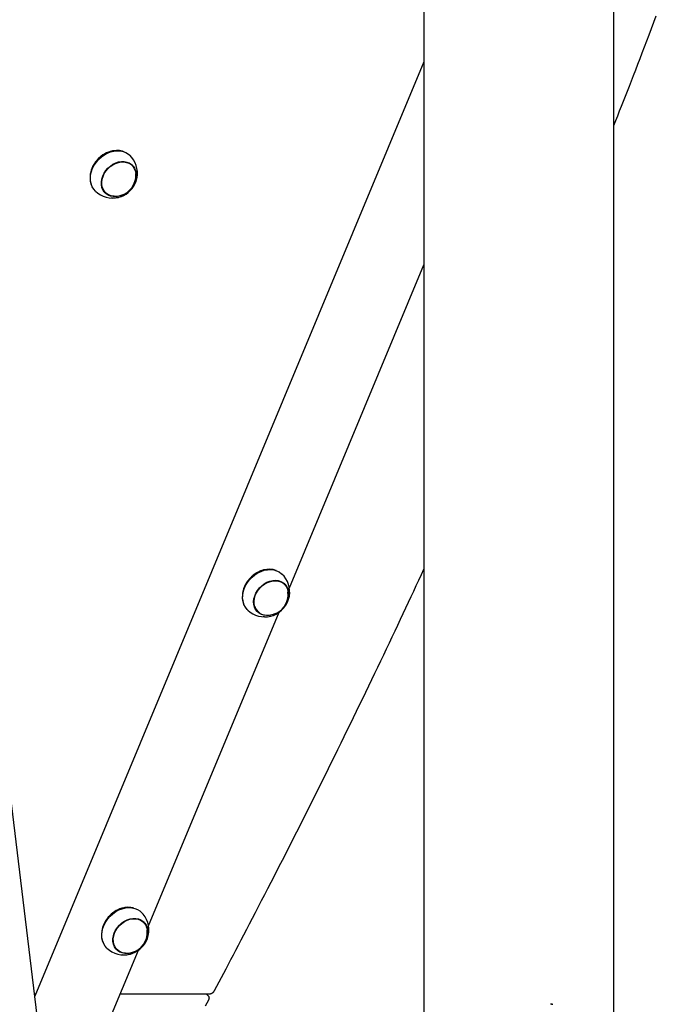
# Model space of a CAD drawing. Extents: x -5382 to 16864, y -5523 to 6083.
# Drawn here: x -3544 to -3109, y -4078 to -3404 of the extents above; entities that cross this region are included whole.
import ezdxf

# ---------------------------------------------------------------- set-up
doc = ezdxf.new("R2010")
doc.units = 0

msp = doc.modelspace()

# ---------------------------------------------------------------- linework, layer by layer
at = {"color": 7, "linetype": 'Continuous'}
for p, q in [((-3137.56, -4360.61), (-3137.56, -1505.25)), ((-3267.56, -1649.48), (-3267.56, -4116.9)), ((-3267.56, -3433.22), (-3533.7, -4072.55)), ((-3480.3, -3494.14), (-3480.54, -3494.19)), ((-3467.31, -3504.04), (-3468.42, -3502.99)), ((-3495.74, -3510.24), (-3495.77, -3510.48)), ((-3486.3, -3521.86), (-3486.87, -3521.26)), ((-3486.3, -3521.86), (-3485.18, -3522.92)), ((-3359.59, -3793.13), (-3267.56, -3572.06)), ((-3376.15, -3780.74), (-3376.38, -3780.79)), ((-3364.9, -3789.04), (-3364.27, -3789.58)), ((-3363.15, -3790.64), (-3364.27, -3789.58)), ((-3391.59, -3796.84), (-3391.62, -3797.08)), ((-3455.88, -4024.44), (-3366.55, -3809.85)), ((-3382.14, -3808.46), (-3381.03, -3809.52)), ((-3530.72, -4097.17), (-3562.79, -3832.41)), ((-3472.44, -4012.05), (-3472.68, -4012.1)), ((-3459.44, -4021.95), (-3460.56, -4020.89)), ((-3487.88, -4028.15), (-3487.91, -4028.39)), ((-3509.58, -4153.44), (-3462.84, -4041.16)), ((-3478.44, -4039.77), (-3479.01, -4039.17)), ((-3478.44, -4039.77), (-3477.32, -4040.83)), ((-3533.89, -4071.01), (-3533.06, -4071.01)), ((-3475.26, -4071.01), (-3414.4, -4071.01)), ((-3414.89, -4072.51), (-3416.48, -4071.01))]:
    msp.add_line(p, q, dxfattribs=at)
for points in [[(-3137.56, -3476.71), (-3136.27, -3473.45), (-3134.98, -3470.17), (-3133.68, -3466.87), (-3132.37, -3463.55), (-3131.05, -3460.19), (-3129.71, -3456.78), (-3128.36, -3453.32), (-3126.99, -3449.79), (-3125.59, -3446.19), (-3124.16, -3442.52), (-3122.72, -3438.77), (-3121.25, -3434.95), (-3119.75, -3431.05), (-3118.23, -3427.08), (-3116.68, -3423.04), (-3115.11, -3418.92), (-3113.52, -3414.73), (-3111.9, -3410.48), (-3110.27, -3406.17), (-3108.62, -3401.81)], [(-3472.82, -3494.72), (-3473.76, -3494.39), (-3475.76, -3493.97), (-3477.86, -3493.87), (-3480.03, -3494.09), (-3482.22, -3494.64), (-3484.38, -3495.49), (-3486.47, -3496.63), (-3488.44, -3498.03), (-3490.24, -3499.67)], [(-3489.94, -3499.95), (-3488.1, -3498.29), (-3486.1, -3496.86), (-3483.98, -3495.71), (-3481.79, -3494.85), (-3479.57, -3494.29), (-3477.37, -3494.07), (-3475.23, -3494.17), (-3473.21, -3494.59), (-3471.34, -3495.34), (-3469.67, -3496.38), (-3468.79, -3497.12)], [(-3490.24, -3499.67), (-3491.86, -3501.51), (-3493.23, -3503.51), (-3494.35, -3505.62), (-3495.18, -3507.81), (-3495.7, -3510.03), (-3495.92, -3512.23), (-3495.81, -3514.35), (-3495.38, -3516.37), (-3494.8, -3517.92)], [(-3492.17, -3521.81), (-3493.37, -3520.47), (-3494.41, -3518.78), (-3495.15, -3516.9), (-3495.58, -3514.85), (-3495.69, -3512.7), (-3495.48, -3510.47), (-3494.94, -3508.22), (-3494.1, -3506), (-3492.97, -3503.85), (-3491.57, -3501.82), (-3489.94, -3499.95)], [(-3479.46, -3525.25), (-3479.77, -3525.23), (-3481.54, -3524.93), (-3483.17, -3524.32), (-3484.62, -3523.41), (-3485.83, -3522.23), (-3486.79, -3520.81), (-3487.45, -3519.19), (-3487.81, -3517.42), (-3487.86, -3515.54), (-3487.58, -3513.6), (-3487, -3511.66), (-3486.13, -3509.77), (-3484.98, -3507.98), (-3483.6, -3506.34), (-3482.02, -3504.89), (-3480.28, -3503.68), (-3478.42, -3502.74), (-3476.51, -3502.09), (-3474.6, -3501.75), (-3472.72, -3501.73), (-3470.95, -3502.03), (-3469.31, -3502.65), (-3467.87, -3503.55), (-3466.66, -3504.73), (-3465.7, -3506.15), (-3465.04, -3507.77), (-3464.68, -3509.55), (-3464.67, -3509.63)], [(-3483.64, -3506.04), (-3482, -3504.58), (-3480.21, -3503.36), (-3478.31, -3502.42), (-3476.35, -3501.78), (-3474.39, -3501.46), (-3472.48, -3501.47), (-3470.68, -3501.81), (-3469.02, -3502.46), (-3467.56, -3503.42), (-3466.34, -3504.65), (-3465.39, -3506.12), (-3464.73, -3507.79), (-3464.39, -3509.61), (-3464.37, -3511.55), (-3464.68, -3513.53), (-3465.3, -3515.51), (-3465.32, -3515.57)], [(-3468.99, -3502.5), (-3468.99, -3502.5), (-3468.42, -3502.99)], [(-3467.57, -3503.41), (-3467.25, -3503.78), (-3466.42, -3505.03)], [(-3473.56, -3524.27), (-3474.18, -3524.54), (-3476.14, -3525.18), (-3478.1, -3525.5), (-3480.01, -3525.49), (-3481.81, -3525.15), (-3483.47, -3524.5), (-3484.93, -3523.54), (-3486.15, -3522.32), (-3487.1, -3520.85), (-3487.75, -3519.17), (-3488.1, -3517.35), (-3488.11, -3515.42), (-3487.81, -3513.43), (-3487.19, -3511.45), (-3486.27, -3509.52), (-3485.07, -3507.7), (-3483.64, -3506.04)], [(-3484.14, -3523.75), (-3484.38, -3523.64), (-3485.83, -3522.69)], [(-3410.77, -4068.78), (-3409.21, -4065.84), (-3407.65, -4062.88), (-3406.07, -4059.91), (-3404.48, -4056.9), (-3402.87, -4053.85), (-3401.24, -4050.75), (-3399.57, -4047.58), (-3397.86, -4044.34), (-3396.11, -4041.01), (-3394.32, -4037.6), (-3392.49, -4034.1), (-3390.62, -4030.52), (-3388.71, -4026.85), (-3386.75, -4023.09), (-3384.76, -4019.25), (-3382.72, -4015.32), (-3380.64, -4011.31), (-3378.53, -4007.22), (-3376.39, -4003.06), (-3374.23, -3998.85), (-3372.04, -3994.6), (-3369.85, -3990.32), (-3367.64, -3986.01), (-3365.44, -3981.69), (-3363.23, -3977.37), (-3361.04, -3973.04), (-3358.84, -3968.72), (-3356.65, -3964.39), (-3354.46, -3960.07), (-3352.28, -3955.74), (-3350.1, -3951.41), (-3347.92, -3947.07), (-3345.75, -3942.74), (-3343.58, -3938.41), (-3341.42, -3934.07), (-3339.26, -3929.74), (-3337.1, -3925.4), (-3334.95, -3921.06), (-3332.8, -3916.72), (-3330.66, -3912.38), (-3328.52, -3908.04), (-3326.38, -3903.7), (-3324.25, -3899.35), (-3322.12, -3895.01), (-3319.99, -3890.66), (-3317.87, -3886.31), (-3315.75, -3881.96), (-3313.64, -3877.61), (-3311.53, -3873.26), (-3309.43, -3868.91), (-3307.33, -3864.58), (-3305.25, -3860.25), (-3303.18, -3855.94), (-3301.12, -3851.66), (-3299.09, -3847.4), (-3297.07, -3843.18), (-3295.07, -3839), (-3293.1, -3834.85), (-3291.14, -3830.74), (-3289.21, -3826.67), (-3287.3, -3822.63), (-3285.42, -3818.64), (-3283.55, -3814.68), (-3281.71, -3810.76), (-3279.89, -3806.87), (-3278.09, -3803.02), (-3276.31, -3799.2), (-3274.54, -3795.4), (-3272.79, -3791.62), (-3271.04, -3787.85), (-3269.3, -3784.09), (-3267.56, -3780.34)], [(-3368.67, -3781.31), (-3368.82, -3781.25), (-3370.76, -3780.7), (-3372.82, -3780.47), (-3374.97, -3780.56), (-3377.15, -3780.97), (-3379.33, -3781.7), (-3381.46, -3782.72), (-3383.48, -3784.01), (-3385.36, -3785.56), (-3387.06, -3787.32), (-3388.54, -3789.26), (-3389.76, -3791.33), (-3390.72, -3793.5), (-3391.37, -3795.71), (-3391.71, -3797.92), (-3391.74, -3800.08), (-3391.44, -3802.14), (-3390.84, -3804.07), (-3390.64, -3804.52)], [(-3388.02, -3808.41), (-3388.47, -3807.95), (-3389.68, -3806.39), (-3390.6, -3804.62), (-3391.22, -3802.66), (-3391.51, -3800.57), (-3391.49, -3798.37), (-3391.14, -3796.13), (-3390.48, -3793.89), (-3389.51, -3791.69), (-3388.27, -3789.58), (-3386.76, -3787.62), (-3385.04, -3785.83), (-3383.13, -3784.26), (-3381.08, -3782.95), (-3378.92, -3781.91), (-3376.71, -3781.17), (-3374.5, -3780.76), (-3372.32, -3780.67), (-3370.22, -3780.9), (-3368.26, -3781.46), (-3366.47, -3782.33), (-3364.89, -3783.5), (-3364.64, -3783.72)], [(-3369.41, -3810.87), (-3371.24, -3811.57), (-3373.21, -3812.01), (-3375.14, -3812.13), (-3376.99, -3811.92), (-3378.71, -3811.38), (-3380.25, -3810.54), (-3381.56, -3809.41), (-3382.62, -3808.02), (-3383.39, -3806.42), (-3383.85, -3804.65), (-3383.99, -3802.75), (-3383.81, -3800.78), (-3383.3, -3798.79), (-3382.49, -3796.83), (-3381.4, -3794.97), (-3380.05, -3793.24), (-3378.49, -3791.7), (-3376.75, -3790.39), (-3374.88, -3789.34), (-3372.94, -3788.59), (-3370.97, -3788.14), (-3369.04, -3788.03), (-3367.19, -3788.24), (-3365.47, -3788.78), (-3363.93, -3789.62), (-3362.62, -3790.75), (-3361.56, -3792.14), (-3360.79, -3793.74), (-3360.33, -3795.51), (-3360.19, -3797.41)], [(-3383.24, -3805.98), (-3383.63, -3804.23), (-3383.71, -3802.35), (-3383.48, -3800.42), (-3382.93, -3798.48), (-3382.09, -3796.58), (-3380.97, -3794.77), (-3379.62, -3793.11), (-3378.05, -3791.65), (-3376.33, -3790.41), (-3374.49, -3789.43), (-3372.58, -3788.75), (-3370.66, -3788.37), (-3368.78, -3788.31), (-3366.99, -3788.58), (-3365.34, -3789.16), (-3363.87, -3790.03), (-3362.63, -3791.18), (-3361.64, -3792.58), (-3360.94, -3794.17), (-3360.55, -3795.93), (-3360.51, -3796.23)], [(-3363.42, -3790.01), (-3362.47, -3791.27), (-3362.26, -3791.63)], [(-3377.57, -3812.77), (-3376.58, -3812.91), (-3374.6, -3812.94), (-3372.56, -3812.64), (-3370.52, -3812.02), (-3368.53, -3811.11), (-3366.63, -3809.91), (-3364.87, -3808.46), (-3363.3, -3806.8), (-3361.96, -3804.97), (-3360.87, -3803.01), (-3360.07, -3800.97), (-3359.57, -3798.9), (-3359.38, -3796.85), (-3359.52, -3794.87), (-3359.86, -3793.36)], [(-3382.14, -3808.46), (-3382.67, -3807.92), (-3382.72, -3807.86)], [(-3379.99, -3810.35), (-3381.16, -3809.67), (-3381.67, -3809.29)], [(-3466.08, -4012.24), (-3467.9, -4011.88), (-3470, -4011.78), (-3472.17, -4012), (-3474.36, -4012.55), (-3476.52, -4013.4), (-3478.6, -4014.54), (-3480.57, -4015.94), (-3482.38, -4017.58)], [(-3482.08, -4017.86), (-3480.24, -4016.2), (-3478.24, -4014.77), (-3476.12, -4013.62), (-3473.93, -4012.75), (-3471.71, -4012.2), (-3469.51, -4011.97), (-3467.37, -4012.07), (-3465.35, -4012.5), (-3463.48, -4013.24), (-3461.81, -4014.29), (-3460.93, -4015.03)], [(-3482.38, -4017.58), (-3483.99, -4019.42), (-3485.37, -4021.42), (-3486.49, -4023.53), (-3487.32, -4025.72), (-3487.84, -4027.94), (-3488.05, -4030.13), (-3487.95, -4032.26), (-3487.52, -4034.28), (-3486.93, -4035.84)], [(-3484.31, -4039.72), (-3485.5, -4038.38), (-3486.54, -4036.69), (-3487.29, -4034.81), (-3487.72, -4032.76), (-3487.83, -4030.6), (-3487.62, -4028.38), (-3487.08, -4026.13), (-3486.24, -4023.9), (-3485.11, -4021.76), (-3483.71, -4019.73), (-3482.08, -4017.86)], [(-3471.59, -4043.16), (-3471.9, -4043.14), (-3473.68, -4042.84), (-3475.31, -4042.23), (-3476.76, -4041.32), (-3477.97, -4040.14), (-3478.92, -4038.72), (-3479.59, -4037.1), (-3479.95, -4035.33), (-3480, -4033.44), (-3479.72, -4031.51), (-3479.14, -4029.57), (-3478.27, -4027.67), (-3477.12, -4025.88), (-3475.74, -4024.25), (-3474.16, -4022.8), (-3472.41, -4021.59), (-3470.56, -4020.65), (-3468.65, -4020), (-3466.73, -4019.66), (-3464.86, -4019.64), (-3463.08, -4019.94), (-3461.45, -4020.55), (-3460.01, -4021.46), (-3458.79, -4022.64), (-3457.84, -4024.06), (-3457.17, -4025.68), (-3456.81, -4027.45), (-3456.8, -4027.54)], [(-3475.78, -4023.95), (-3474.14, -4022.49), (-3472.35, -4021.27), (-3470.45, -4020.33), (-3468.49, -4019.69), (-3466.53, -4019.37), (-3464.62, -4019.38), (-3462.81, -4019.72), (-3461.16, -4020.37), (-3459.7, -4021.33), (-3458.48, -4022.56), (-3457.53, -4024.03), (-3456.87, -4025.7), (-3456.53, -4027.52), (-3456.51, -4029.46), (-3456.82, -4031.44), (-3457.44, -4033.42), (-3457.46, -4033.48)], [(-3461.13, -4020.41), (-3461.12, -4020.41), (-3460.56, -4020.89)], [(-3459.71, -4021.32), (-3459.39, -4021.69), (-3458.55, -4022.94)], [(-3465.7, -4042.18), (-3466.32, -4042.45), (-3468.27, -4043.09), (-3470.23, -4043.41), (-3472.14, -4043.4), (-3473.95, -4043.06), (-3475.61, -4042.41), (-3477.06, -4041.45), (-3478.29, -4040.22), (-3479.24, -4038.75), (-3479.89, -4037.08), (-3480.23, -4035.26), (-3480.25, -4033.32), (-3479.95, -4031.34), (-3479.33, -4029.36), (-3478.41, -4027.43), (-3477.21, -4025.61), (-3475.78, -4023.95)], [(-3476.28, -4041.66), (-3476.52, -4041.55), (-3477.97, -4040.6)], [(-3414.4, -4071.01), (-3414.26, -4071), (-3414.13, -4070.99), (-3414, -4070.97), (-3413.87, -4070.96), (-3413.74, -4070.94), (-3413.61, -4070.92), (-3413.48, -4070.89), (-3413.35, -4070.86), (-3413.22, -4070.83), (-3413.09, -4070.79), (-3412.97, -4070.74), (-3412.84, -4070.69), (-3412.72, -4070.64), (-3412.6, -4070.58), (-3412.48, -4070.51), (-3412.37, -4070.45), (-3412.25, -4070.38), (-3412.14, -4070.3), (-3412.04, -4070.23), (-3411.93, -4070.15), (-3411.83, -4070.07), (-3411.73, -4069.99), (-3411.64, -4069.91), (-3411.55, -4069.83), (-3411.47, -4069.76), (-3411.4, -4069.68), (-3411.33, -4069.6), (-3411.26, -4069.52), (-3411.2, -4069.45), (-3411.15, -4069.38), (-3411.09, -4069.31), (-3411.05, -4069.24), (-3411, -4069.17), (-3410.96, -4069.11), (-3410.93, -4069.05), (-3410.89, -4069), (-3410.86, -4068.94), (-3410.83, -4068.89), (-3410.8, -4068.83), (-3410.77, -4068.78)], [(-3416.84, -4079.26), (-3414.67, -4075.22)], [(-3414.7, -4075.22), (-3414.67, -4075.17), (-3414.64, -4075.13), (-3414.61, -4075.08), (-3414.58, -4075.03), (-3414.55, -4074.98), (-3414.52, -4074.92), (-3414.5, -4074.87), (-3414.47, -4074.81), (-3414.45, -4074.75), (-3414.42, -4074.68), (-3414.4, -4074.62), (-3414.38, -4074.55), (-3414.36, -4074.48), (-3414.35, -4074.4), (-3414.34, -4074.33), (-3414.32, -4074.25), (-3414.31, -4074.17), (-3414.31, -4074.08), (-3414.3, -4074), (-3414.3, -4073.91), (-3414.3, -4073.83), (-3414.31, -4073.74), (-3414.32, -4073.65), (-3414.33, -4073.57), (-3414.34, -4073.48), (-3414.36, -4073.4), (-3414.38, -4073.32), (-3414.4, -4073.24), (-3414.43, -4073.17), (-3414.46, -4073.09), (-3414.5, -4073.02), (-3414.53, -4072.96), (-3414.57, -4072.9), (-3414.62, -4072.84), (-3414.66, -4072.78), (-3414.71, -4072.73), (-3414.76, -4072.68), (-3414.81, -4072.63), (-3414.86, -4072.59), (-3414.92, -4072.54)], [(-3179.84, -4078.17), (-3181.03, -4078.17)], [(-3180.34, -4078.17), (-3179.89, -4078.17), (-3179.44, -4078.17)]]:
    msp.add_lwpolyline(points, dxfattribs=at)
for centre, radius, start, end in [((-3476.63, -3512.72), 18.94, 101.90042, 136.23116), ((-3476.96, -3513.14), 19, 134.61271, 171.21697), ((-3480.48, -3509.47), 17, 349.44872, 46.56038), ((-3478.98, -3510.08), 15.39, 313.05334, 8.26614), ((-3478.78, -3511.08), 14.19, 343.31859, 5.83176), ((-3478.78, -3511.08), 14.19, 267.28895, 343.31859), ((-3480.48, -3509.47), 17, 226.56033, 283.67199), ((-3479.84, -3510.84), 15.46, 263.63972, 317.31515), ((-3372.21, -3799.97), 19.63, 102.28763, 170.83308), ((-3376.33, -3796.06), 17, 349.44872, 46.56038), ((-3374.63, -3797.67), 14.19, 297.91338, 5.83176), ((-3373.64, -3797.12), 13.46, 337.96257, 358.76561), ((-3375.14, -3803.33), 8.52, 198.1459, 268.92181), ((-3376.33, -3796.06), 17, 226.56033, 283.67199), ((-3374.63, -3797.67), 14.19, 267.28895, 297.91338), ((-3468.77, -4030.63), 18.94, 101.90042, 136.23116), ((-3472.62, -4027.37), 17, 349.44872, 46.56038), ((-3469.1, -4031.05), 19, 134.61271, 171.21697), ((-3471.12, -4027.99), 15.39, 313.05334, 8.26614), ((-3470.92, -4028.98), 14.19, 343.31859, 5.83176), ((-3470.92, -4028.98), 14.19, 267.28895, 343.31859), ((-3472.62, -4027.37), 17, 226.56033, 283.67199), ((-3471.98, -4028.75), 15.46, 263.63972, 317.31515)]:
    msp.add_arc(centre, radius, start, end, dxfattribs=at)

doc.saveas('drawing.dxf')
